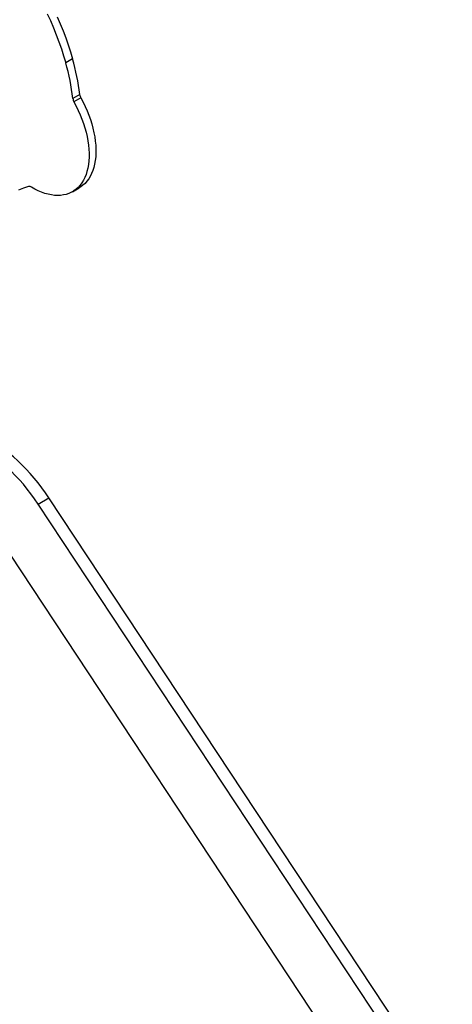
# Model space of a CAD drawing. Units: millimetres. Extents: x 12242 to 28604, y 11309 to 22735.
# Drawn here: x 27527 to 28063, y 14209 to 15429 of the extents above; entities that cross this region are included whole.
import ezdxf

# ---------------------------------------------------------------- set-up
doc = ezdxf.new("R2010")
doc.units = ezdxf.units.MM
doc.layers.add('AXONOMETRIC', color=7, linetype='Continuous')
doc.layers.add('TIPTAP_DIM', color=9, linetype='Continuous')

# ---------------------------------------------------------------- blocks, each defined once
blk = doc.blocks.new('LM224_axonometric')
at = {"layer": 'AXONOMETRIC'}
for p, q in [((998.4, 1695.1), (989.9, 1690.2)), ((1007.3, 1651.1), (998.8, 1646.2)), ((1008.7, 1646.7), (1000.2, 1641.8)), ((998.3, 1530.5), (1006.8, 1535.4)), ((955.7, 1143.5), (969.2, 1151.2)), ((1469.2, 394.9), (969.2, 1151.2)), ((1455.8, 387.2), (955.7, 1143.5)), ((906.8, 1101.9), (1406.8, 345.6))]:
    blk.add_line(p, q, dxfattribs=at)
at = {"layer": 'AXONOMETRIC', "flags": 128}
for points in [[(979.4, 1747.4), (983.1, 1738.7), (986.6, 1730), (989.9, 1721.3), (993, 1712.6), (995.8, 1703.8), (998.4, 1695.1)], [(967, 1751.1), (970.9, 1742.5), (974.6, 1733.8), (978.1, 1725.1), (981.4, 1716.4), (984.5, 1707.7), (987.3, 1698.9), (989.9, 1690.2)], [(1000.2, 1641.8), (1003, 1636.5), (1005.5, 1631.2), (1007.9, 1625.8), (1010.1, 1620.4), (1012, 1615), (1013.7, 1609.6), (1015.2, 1604.2), (1016.4, 1598.8), (1017.4, 1593.5), (1018.1, 1588.3), (1018.6, 1583.2), (1018.9, 1578.2), (1018.9, 1573.4), (1018.6, 1568.7), (1018.1, 1564.2), (1017.3, 1559.8), (1016.3, 1555.7), (1015.1, 1551.8), (1013.6, 1548.1), (1011.9, 1544.7), (1009.9, 1541.5), (1007.8, 1538.6), (1005.4, 1535.9), (1002.8, 1533.6), (1000, 1531.5), (997.1, 1529.8), (993.9, 1528.4), (990.6, 1527.3), (987.2, 1526.5), (983.6, 1526), (979.9, 1525.9), (976.1, 1526), (972.2, 1526.5), (968.2, 1527.4), (964.1, 1528.5), (960, 1530), (955.8, 1531.7), (951.6, 1533.8), (947.4, 1536.2)], [(1008.7, 1646.7), (1011.5, 1641.4), (1014, 1636.1), (1016.4, 1630.7), (1018.5, 1625.3), (1020.5, 1619.9), (1022.2, 1614.5), (1023.7, 1609.1), (1024.9, 1603.7), (1025.9, 1598.4), (1026.6, 1593.2), (1027.1, 1588.1), (1027.4, 1583.1), (1027.3, 1578.3), (1027.1, 1573.6), (1026.6, 1569.1), (1025.8, 1564.7), (1024.8, 1560.6), (1023.6, 1556.7), (1022.1, 1553), (1020.4, 1549.6), (1018.4, 1546.4), (1016.2, 1543.5), (1013.9, 1540.8), (1011.3, 1538.5), (1008.5, 1536.4), (1006.8, 1535.4)], [(943.9, 1536.9), (937.5, 1534.8), (931.4, 1532.5)], [(969.2, 1151.2), (964.8, 1157.6), (960.3, 1163.8), (955.6, 1169.9), (950.8, 1175.8), (945.9, 1181.4), (940.9, 1186.9), (935.7, 1192.1), (930.5, 1197.1), (925.2, 1201.9), (919.8, 1206.3), (914.4, 1210.6), (908.9, 1214.5), (903.4, 1218.1), (898, 1221.4)], [(955.7, 1143.5), (951.4, 1149.8), (946.8, 1156.1), (942.2, 1162.1), (937.4, 1168), (932.5, 1173.7), (927.4, 1179.1), (922.3, 1184.4), (917.1, 1189.4), (911.7, 1194.1), (906.4, 1198.6), (901, 1202.8), (895.5, 1206.7), (890, 1210.3), (884.5, 1213.7)]]:
    blk.add_lwpolyline(points, dxfattribs=at)
at = {"layer": 'AXONOMETRIC'}
for centre, radius, start, end in [((737.2, 1616.7), 263.2, 6.4379, 16.2242), ((745.7, 1621.6), 263.2, 6.4379, 16.2242), ((1019.2, 1652.6), 12.1, 187.1892, 209.342), ((1010.8, 1647.7), 12.1, 187.1892, 209.342), ((944.8, 1532.5), 4.51, 55.1566, 102.0349)]:
    blk.add_arc(centre, radius, start, end, dxfattribs=at)

msp = doc.modelspace()

# ---------------------------------------------------------------- block references
at = {"layer": 'TIPTAP_DIM'}
msp.add_blockref('LM224_axonometric', (26593.8, 13685.3), dxfattribs=at)

doc.saveas('drawing.dxf')
